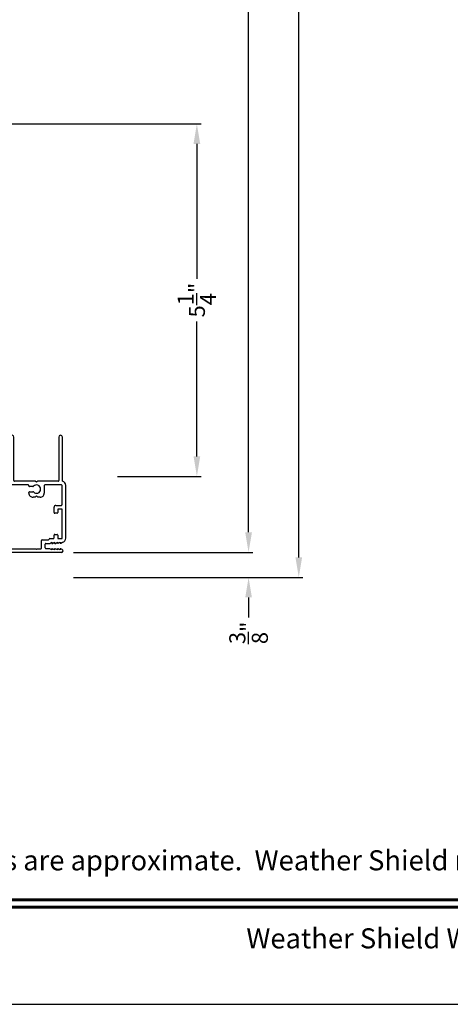
# Model space of a CAD drawing. Extents: x 68 to 204, y -44 to 0.
# Drawn here: x 180 to 187, y -44 to -29 of the extents above; entities that cross this region are included whole.
import ezdxf
from ezdxf.enums import TextEntityAlignment as Align

# ---------------------------------------------------------------- set-up
doc = ezdxf.new("R2010")
doc.units = 0
doc.header["$LTSCALE"] = 4
doc.header["$MEASUREMENT"] = 0
doc.header["$PDMODE"] = 3
doc.layers.get('0').update_dxf_attribs({"linetype": 'CONTINUOUS'})
doc.layers.get('DEFPOINTS').update_dxf_attribs({"color": 3, "linetype": 'CONTINUOUS'})
doc.layers.add('Dim', color=7, linetype='CONTINUOUS')
doc.styles.add('Arial', font='arial.ttf')
doc.styles.get("Standard").update_dxf_attribs({"font": 'arial.ttf'})
doc.dimstyles.get("Standard").update_dxf_attribs({"dimtxt": 0.24, "dimasz": 0.3, "dimexe": 0.0625, "dimexo": 0.18, "dimgap": 0.09, "dimtad": 0, "dimdec": 4, "dimzin": 0, "dimdsep": 46, "dimlunit": 4, "dimtxsty": 'STANDARD', "dimcen": 0, "dimadec": 0, "dimazin": 0, "dimtfac": 1, "dimtdec": 4, "dimtofl": 0, "dimtmove": 2, "dimatfit": 3, "dimfxl": 1, "dimtolj": 1, "dimtzin": 0, "dimarcsym": 0})

# ---------------------------------------------------------------- blocks, each defined once
blk = doc.blocks.new('*D418')
at = {"layer": 'DEFPOINTS', "color": 0, "transparency": 16777216}
for p in [(179.5846155701677, -30.83371618099598), (182.8722358169058, -30.83371618099598), (181.5042268819226, -36.10624237979279)]:
    blk.add_point(p, dxfattribs=at)
at = {"layer": 'Dim', "color": 0, "lineweight": -2, "transparency": 16777216}
for p, q in [((179.7646155701677, -30.83371618099598), (182.9347358169058, -30.83371618099598)), ((182.8722358169058, -31.13371618099598), (182.8722358169058, -33.15102975788415)), ((182.8722358169058, -35.80624237979279), (182.8722358169058, -33.78892880290461)), ((181.6842268819226, -36.10624237979279), (182.9347358169058, -36.10624237979279))]:
    blk.add_line(p, q, dxfattribs=at)
at = {"layer": 'Dim', "color": 0, "transparency": 16777216}
for points in [[(182.8222358169058, -31.13371618099598), (182.9222358169058, -31.13371618099598), (182.8722358169058, -30.83371618099598)], [(182.8222358169058, -35.80624237979279), (182.9222358169058, -35.80624237979279), (182.8722358169058, -36.10624237979279)]]:
    blk.add_solid(points, dxfattribs=at)
at = {"layer": 'Dim', "color": 0, "transparency": 16777216, "insert": (182.8722358169058, -33.46997928039443), "char_height": 0.24, "attachment_point": 5, "rotation": 90}
blk.add_mtext('\\A1;5{\\H1x;\\S1/4;}"', dxfattribs=at)
blk = doc.blocks.new('*D420')
at = {"layer": 'DEFPOINTS', "color": 0, "transparency": 16777216}
for p in [(180.8500778964763, -37.24179748650842), (180.8500778963769, -37.61671630367006), (183.6446485151848, -37.61671630367006)]:
    blk.add_point(p, dxfattribs=at)
at = {"layer": 'Dim', "color": 0, "lineweight": -2, "transparency": 16777216}
for p, q in [((183.6446485151848, -36.94179748650842), (183.6446485151848, -36.64179748650842)), ((181.0300778964763, -37.24179748650842), (183.7071485151848, -37.24179748650842)), ((181.0300778963769, -37.61671630367006), (183.7071485151848, -37.61671630367006)), ((183.6446485151848, -37.91671630367006), (183.6446485151848, -38.21671630367006))]:
    blk.add_line(p, q, dxfattribs=at)
at = {"layer": 'Dim', "color": 0, "transparency": 16777216}
for points in [[(183.5946485151848, -36.94179748650842), (183.6946485151848, -36.94179748650842), (183.6446485151848, -37.24179748650842)], [(183.5946485151848, -37.91671630367006), (183.6946485151848, -37.91671630367006), (183.6446485151848, -37.61671630367006)]]:
    blk.add_solid(points, dxfattribs=at)
at = {"layer": 'Dim', "color": 0, "transparency": 16777216, "insert": (183.6446485151847, -38.44546118770825), "char_height": 0.24, "attachment_point": 5, "rotation": 90}
blk.add_mtext('\\A1;{\\H1x;\\S3/8;}"', dxfattribs=at)
blk = doc.blocks.new('*D421')
at = {"layer": 'DEFPOINTS', "color": 0, "transparency": 16777216}
for p in [(179.8842387940709, -7.289814492403028), (183.6446485151848, -7.289814492403027), (180.8500778963769, -37.24171630367006)]:
    blk.add_point(p, dxfattribs=at)
at = {"layer": 'Dim', "color": 0, "lineweight": -2, "transparency": 16777216}
for p, q in [((180.0642387940709, -7.289814492403028), (183.7071485151848, -7.289814492403027)), ((183.6446485151848, -7.589814492403027), (183.6446485151848, -20.61994002286601)), ((183.6446485151848, -36.94171630367006), (183.6446485151848, -23.91159077320708)), ((181.0300778963769, -37.24171630367006), (183.7071485151848, -37.24171630367006))]:
    blk.add_line(p, q, dxfattribs=at)
at = {"layer": 'Dim', "color": 0, "transparency": 16777216}
for points in [[(183.5946485151848, -7.589814492403027), (183.6946485151848, -7.589814492403027), (183.6446485151848, -7.289814492403027)], [(183.5946485151848, -36.94171630367006), (183.6946485151848, -36.94171630367006), (183.6446485151848, -37.24171630367006)]]:
    blk.add_solid(points, dxfattribs=at)
at = {"layer": 'Dim', "color": 0, "transparency": 16777216, "insert": (183.6446485151848, -22.26576539803659), "char_height": 0.24, "attachment_point": 5, "rotation": 90}
blk.add_mtext('\\A1;JAMB / UNIT WIDTH', dxfattribs=at)
blk = doc.blocks.new('*D424')
at = {"layer": 'DEFPOINTS', "color": 0, "transparency": 16777216}
for p in [(179.8842387940709, -7.289814492403028), (184.3946485151849, -7.289814492403027), (180.8500778963769, -37.61671630367006)]:
    blk.add_point(p, dxfattribs=at)
at = {"layer": 'Dim', "color": 0, "lineweight": -2, "transparency": 16777216}
for p, q in [((180.0642387940709, -7.289814492403028), (184.4571485151849, -7.289814492403027)), ((184.3946485151849, -7.589814492403027), (184.3946485151849, -20.35035953173368)), ((184.3946485151849, -37.31671630367006), (184.3946485151849, -24.55617126433941)), ((181.0300778963769, -37.61671630367006), (184.4571485151849, -37.61671630367006))]:
    blk.add_line(p, q, dxfattribs=at)
at = {"layer": 'Dim', "color": 0, "transparency": 16777216}
for points in [[(184.3446485151848, -7.589814492403027), (184.4446485151849, -7.589814492403027), (184.3946485151849, -7.289814492403027)], [(184.3446485151848, -37.31671630367006), (184.4446485151849, -37.31671630367006), (184.3946485151849, -37.61671630367006)]]:
    blk.add_solid(points, dxfattribs=at)
at = {"layer": 'Dim', "color": 0, "transparency": 16777216, "insert": (184.3946485151848, -22.45326539803659), "char_height": 0.24, "attachment_point": 5, "rotation": 90}
blk.add_mtext('\\A1;ROUGH OPENING WIDTH', dxfattribs=at)
blk = doc.blocks.new('A$C3C5C3C95')
for p, q in [((1.194999837814578, 3.222499324650563), (1.194999837814578, 1.759998459750559)), ((1.249999935814515, 1.759998459750559), (1.249999935814515, 3.222499324650563)), ((0.0399998339144645, 1.727999682750557), (0.0399998339144645, 1.726525993050558)), ((0.0509999999144952, 1.707475972950558), (0.0709998224145352, 1.695925813050561)), ((0.0619998729665667, 1.749997081969873), (1.204999895614549, 1.749997081950561)), ((0.0829999505145338, 1.702853093250564), (0.0829999505145338, 1.71324870645056)), ((0.0829999505145338, 1.71324870645056), (0.1129999772145425, 1.695925813050561)), ((0.1249998119145062, 1.702853093250564), (0.1249998119145062, 1.71324870645056)), ((0.1249998119145062, 1.71324870645056), (0.1549998386145148, 1.695925813050561)), ((0.1669999667145134, 1.702853093250564), (0.1669999667145134, 1.71324870645056)), ((0.1669999667145134, 1.71324870645056), (0.1969998467146183, 1.695925813050561)), ((0.2089998281144858, 1.702853093250564), (0.2089998281144858, 1.713534996450562)), ((0.2089998281144858, 1.713534996450562), (0.2392485986145516, 1.696071304950561)), ((0.2432485925147034, 1.695001237050565), (0.2959998764145553, 1.695001237050565)), ((0.3059999342145261, 1.684999859250564), (0.3059999342145261, 1.627887345750562)), ((0.3609998855145591, 1.684999859250564), (0.3609998855145591, 1.572741316050557)), ((0.4274998373144285, 1.695001237050565), (0.3709999433145299, 1.695001237050565)), ((0.4374998951146267, 1.704997921650559), (0.4274998373144285, 1.695001237050565)), ((0.4474999529145975, 1.695001237050565), (0.4374998951146267, 1.704997921650559)), ((0.8724998432144844, 1.695001237050565), (0.4474999529145975, 1.695001237050565)), ((0.8824999010144552, 0.9560209738505598), (0.8824999010144552, 1.684999859250564)), ((0.9374998523144882, 0.9181368250505599), (0.9374998523144882, 1.684999859250564)), ((0.947499910114459, 1.695001237050565), (1.247499884614456, 1.695001237050565)), ((1.194999837814578, 1.759998459750559), (1.204999895614549, 1.749997081950561)), ((1.239999878014544, 1.749997081950561), (1.249999935814515, 1.759998459750559)), ((1.28499991821451, 1.749997081950561), (1.239999878014544, 1.749997081950561)), ((1.257499942414427, 1.684999859250564), (1.257499942414427, 1.634997663750564)), ((1.267499853514494, 1.62500097915056), (1.540220656414533, 1.62500097915056)), ((1.312499893714687, 1.66499710365056), (1.312499893714687, 1.72249915965056)), ((1.556789178514521, 1.66499710365056), (1.312499893714687, 1.66499710365056)), ((1.62858820881462, 1.732655415450562), (1.563860263414483, 1.667925709950563)), ((1.603860274714464, 1.651358434650557), (1.673843006014579, 1.721339919450561)), ((1.66818613821448, 1.73499736185056), (1.634245076914397, 1.73499736185056)), ((-1.041855171e-07, 1.539165597450559), (-1.041855171e-07, 0.7489229929505612)), ((0.0709998224145352, 1.614070332150561), (0.0466267439147146, 1.599999881250561)), ((0.0549998471145159, 1.542000337950558), (0.0549998471145159, 1.105999401450564)), ((0.1169998244145631, 1.544999343450559), (0.0580000259145095, 1.544999343450559)), ((0.1129999772145425, 1.614722697750562), (0.0829999505145338, 1.597399804650561)), ((0.0829999505145338, 1.597399804650561), (0.0829999505145338, 1.607143052250564)), ((0.1200000029144235, 1.492500323250557), (0.1200000029144235, 1.542000337950558)), ((0.1549998386145148, 1.61537037045056), (0.1249998119145062, 1.598047477050564)), ((0.1249998119145062, 1.598047477050564), (0.1249998119145062, 1.607790724650563)), ((0.1649997497145819, 1.482498945450558), (0.1299999140144905, 1.482498945450558)), ((0.1969998467146183, 1.616018042850559), (0.1669999667145134, 1.598699842950563)), ((0.1669999667145134, 1.598699842950563), (0.1669999667145134, 1.608443090550562)), ((0.1749999542144565, 1.534997965650565), (0.1749999542144565, 1.492500323250557)), ((0.2384007284145468, 1.544999343450559), (0.1849998653145235, 1.544999343450559)), ((0.2392485986145516, 1.616811207150558), (0.2089998281144858, 1.59934751565056)), ((0.2089998281144858, 1.59934751565056), (0.2089998281144858, 1.609090762950562)), ((0.2959998764145553, 1.617885967950563), (0.2432485925147034, 1.617885967950563)), ((0.3509998277145883, 1.56273993855056), (0.2582729522144405, 1.56273993855056)), ((0.0549998471145159, 1.037998480350563), (0.0549998471145159, 0.7524992716505565)), ((0.0580000259145095, 1.103000395950563), (0.1169998244145631, 1.103000395950563)), ((0.1474999787145066, 1.047999858150561), (0.0649997582145829, 1.047999858150561)), ((0.1200000029144235, 1.105999401450564), (0.1200000029144235, 1.155499416150565)), ((0.1299999140144905, 1.165500793950564), (0.1649997497145819, 1.165500793950564)), ((0.1749999542144565, 1.155499416150565), (0.1749999542144565, 1.075497780450561)), ((0.3829999247146247, 0.9269977357505574), (0.4174999262145889, 0.9269977357505574)), ((0.4174999262145889, 0.9269977357505574), (0.4374998951146267, 0.9069996736505601)), ((0.4374998951146267, 0.9069996736505601), (0.4574998640146646, 0.9269977357505574)), ((0.4574998640146646, 0.9269977357505574), (0.48682083201453, 0.9269977357505574)), ((0.0649997582145829, 0.7424978938505582), (0.3099999281144505, 0.7424978938505582)), ((0.3199998392145176, 0.7524992716505565), (0.3199998392145176, 0.8639998504505577)), ((0.5398243796144584, 0.8440346410505626), (0.4909204115145371, 0.8440182145505624)), ((0.4909484243144675, 0.7660182622505616), (0.5398171931145157, 0.7660346887505618)), ((0.5498209175146371, 0.8639998504505577), (0.5498209175146371, 0.8540360188505609)), ((0.5498209175146371, 0.7560356575505658), (0.5498209175146371, 0.7524992716505565)), ((0.5598208286147042, 0.7424978938505582), (0.8824999010144552, 0.7424978938505582)), ((0.9374998523144882, 0.6874997026505589), (0.9374998523144882, 0.7745248306505594)), ((2.189999870014447, 0.7849978828505613), (2.189999870014447, 0.6874997026505589)), ((2.244999894814612, 0.6874997026505589), (2.244999894814612, 0.7849978828505613)), ((0.0489997832144695, 0.6874997026505589), (0.0489997832144695, 0.0274979404505622)), ((0.1039997345145025, 0.0274979404505622), (0.1039997345145025, 0.6774983248505642)), ((0.1139999390146045, 0.6874997026505589), (0.4239998243145351, 0.6874997026505589)), ((0.4239998243145351, 0.6874997026505589), (0.4389998378144924, 0.7024994227505559)), ((0.4389998378144924, 0.7024994227505559), (0.4539998513144496, 0.6874997026505589)), ((0.4539998513144496, 0.6874997026505589), (0.7639998833145114, 0.6874997026505589)), ((0.7739999411147096, 0.6774983248505642), (0.7739999411147096, 0.0274979404505622)), ((0.8289998924145152, 0.0274979404505622), (0.8289998924145152, 0.6774983248505642)), ((0.838999950214486, 0.6874997026505589), (0.8724998432144844, 0.6874997026505589)), ((0.8824999010144552, 0.6774983248505642), (0.8824999010144552, 0.6424981957505622)), ((0.8924998124144281, 0.6324991645505627), (2.412499873114541, 0.6324991645505627)), ((0.9374998523144882, 0.6874997026505589), (2.169499883614492, 0.6874997026505589)), ((2.189999870014447, 0.6874997026505589), (0.9374998523144882, 0.6874997026505589)), ((2.698670028214622, 0.6874997026505589), (2.244999894814612, 0.6874997026505589)), ((2.412499873114541, 0.6324991645505627), (2.698718574214411, 0.6676424386505637))]:
    blk.add_line(p, q)
for centre, radius, start, end in [((1.222499886814433, 3.222497197950563), 0.0275000490659901, 0.004430985700001, 179.9955690143), ((0.0620000891145196, 1.727996826450561), 0.0220002555203745, 90.00056291919856, 179.9925612664001), ((0.0619875941145551, 1.726521560550559), 0.0219877607468148, 179.9884497211, 240.0189132832006), ((0.0749998160145537, 1.702854175050565), 0.0080001343215951, 240.0006067451989, 359.9922513067), ((0.116999970814561, 1.702853836350556), 0.0079998409530102, 239.9993936741011, 359.9946772095), ((0.1589998325144393, 1.702854175050565), 0.0080001343215945, 240.0006067451989, 359.9922513067), ((0.2009998406145428, 1.702854005550559), 0.0079999876355088, 240.0000002152, 359.9934642469999), ((0.2432485436145839, 1.703012227650557), 0.008010990333063, 240.0458277541003, 270.0003505181996), ((0.2959922792145449, 1.684993582950558), 0.0100076571375795, 0.0359339381999324, 89.95650364909866), ((0.2960002961145278, 1.627885606350556), 0.0099996382792509, 269.9975953015991, 0.0099671111000203), ((0.3710072897145551, 1.684993833750564), 0.0100074061054794, 90.04206108050086, 179.9655013321998), ((0.8724924968144592, 1.684993833750564), 0.0100074061054794, 0.034498667799951, 89.95793891949914), ((0.9475072568146174, 1.684993833750564), 0.0100074061054797, 90.04206108050086, 179.9655013321998), ((1.247492287414673, 1.684993582950558), 0.0100076571375795, 0.0359339381999324, 89.95650364909866), ((1.267499330314479, 1.635000367350564), 0.0099993882870255, 180.0154923279999, 270.0029980437995), ((1.285001452414519, 1.72249864065056), 0.0274984412741733, 0.0010811591000346, 90.00319703990046), ((1.540233433114338, 1.71497723355056), 0.0899762551700439, 269.9918638830998, 315.0036214000997), ((1.556771171014645, 1.675041411150563), 0.0100443233783607, 270.1027194299997, 314.8926724910011), ((1.634229830614515, 1.727031257850562), 0.0079661184967842, 89.89034170629985, 135.0888189036997), ((1.668186594814472, 1.726997301750561), 0.0080000601545445, 314.9950844226981, 90.00326972060002), ((0.0630061739146299, 1.539159883050562), 0.0630062784389796, 105.0679881822993, 179.9948035397999), ((0.0579983120147176, 1.542000878850562), 0.0029984649229929, 89.96725205680134, 180.0103361383999), ((0.0749998160145537, 1.607141970150565), 0.008000134321596, 0.0077486933000661, 119.9993932546999), ((0.116999970814561, 1.607794673550561), 0.0079998418931742, 359.9717167640999, 120.0006024382012), ((0.1170015380144491, 1.542000878850562), 0.0029984649229929, 359.9896638615999, 90.03274794319864), ((0.129999390814703, 1.492498333350564), 0.0099993880010022, 179.9885985349, 270.002998722701), ((0.1589998325144393, 1.608442008450563), 0.008000134321596, 0.0077486933000661, 119.9993932546999), ((0.1650005663146317, 1.492498333350564), 0.0099993880345434, 269.9953207098999, 0.0114013853999708), ((0.1849993421145086, 1.534999955250562), 0.0099993880010055, 89.99700127729896, 180.0114014651), ((0.2009998406145428, 1.609089850350561), 0.0079999876355106, 0.0065357531000215, 119.9999997848), ((0.2384035049145155, 1.554996376950562), 0.0099970340886732, 269.9840883524008, 353.5286114720001), ((0.2432407442145745, 1.609934303850562), 0.007951667941038, 89.94344946089845, 120.1358086706991), ((0.2582701760143777, 1.552742904750563), 0.0099970340886897, 89.98408835249852, 173.5286114718998), ((0.3510004976147343, 1.572739326450563), 0.009999388015938, 269.9961609829987, 0.011401429600013), ((0.0579983120147176, 1.10599886055056), 0.0029984649229869, 179.9896638614, 270.0327479431987), ((0.0649992350145681, 1.038000469950557), 0.0099993880010031, 89.99700127729896, 180.0114014651), ((0.1170015380144491, 1.10599886055056), 0.0029984649229869, 269.9672520568013, 0.0103361386000629), ((0.129999390814703, 1.155501406050558), 0.0099993880010055, 89.99700127729896, 180.0114014651), ((0.1475015129145163, 1.075498299150556), 0.0274984412741661, 269.9968029600996, 359.9989188409), ((0.1650005663146317, 1.155501406050558), 0.0099993880345503, 359.9885986145999, 90.0046792901001), ((0.3829948799144063, 0.8640026953505604), 0.0629950408859856, 89.9954116754007, 180.0025875105001), ((0.4868258768145211, 0.8640026953505604), 0.0629950408859856, 359.9974124895, 90.0045883245993), ((0.9375027413146313, 0.8463324205505565), 0.1175028566786925, 120.6515670122997, 242.0891024531986), ((0.93749919801445, 0.8463320011505644), 0.0624993035453883, 97.9276102043993, 262.0723897956007), ((0.8725026311145143, 0.9560195575505652), 0.009997270172697, 300.6417046384998, 0.0081182892999742), ((0.9274949738144755, 0.9181426693505585), 0.0100048803675384, 277.9525509187985, 359.9665307234999), ((0.0629968517146722, 0.7489219993505642), 0.0629969559731499, 179.9990961863001, 257.1625149805014), ((0.0650032418143951, 0.7525012879505582), 0.0100033947369276, 180.0115488215999, 269.9800484359991), ((0.3099964445146384, 0.7525012879505582), 0.0100033947369255, 270.0199515640009, 359.9884511783999), ((0.4374996422146182, 0.8049992578505609), 0.0624997090018761, 42.54120511460163, 317.5001740194003), ((0.4909175792145675, 0.8540209027505625), 0.0100026887725608, 222.551353574201, 270.0162233357007), ((0.490950995314563, 0.7560187462505574), 0.0099995163326613, 90.01473154459873, 137.4931231364993), ((0.5398232804146232, 0.756037053150564), 0.0099976374193455, 359.9920019644001, 90.03488483920019), ((0.5398195256146323, 0.8540360317505638), 0.0100013920092084, 270.0278083994988, 359.9999253272), ((0.5598243122145163, 0.7525012879505582), 0.0100033947369276, 180.0115488216999, 269.9800484359991), ((0.9274997066145829, 0.7745254531505594), 0.010000145936496, 359.9964338998998, 82.07103854869925), ((2.217499882414643, 0.7849981396505612), 0.027500012318709, 359.9994652482999, 180.0005347517), ((0.1139996228144469, 0.677499814050563), 0.0099998885674398, 89.99818931719987, 180.0085327781), ((0.7640003030147113, 0.6775000642505624), 0.0099996382792557, 359.990032889, 90.00240469840088), ((0.8389992803145674, 0.6775003144505618), 0.0099993880159383, 89.99616098309963, 180.0114014296), ((0.8725005134145363, 0.6775003144505618), 0.0099993880159434, 359.9885985704, 90.00383901690036), ((0.8924992889145074, 0.6424985521505597), 0.0099993876738993, 180.0020427379, 270.0029994991008), ((2.697499597114586, 0.6775681498505577), 0.0100002824013156, 277.0014383798988, 83.2787091212013), ((2.723499328414675, 0.6775002520505602), 0.0099994505745654, 89.99683467200111, 180.0110428629), ((0.0764997587144194, 0.0274999936505615), 0.0274999757279298, 180.004278199, 359.9957218009999), ((0.8014999169145653, 0.0274999936505615), 0.0274999757279304, 180.004278199, 359.9957218009999)]:
    blk.add_arc(centre, radius, start, end)

msp = doc.modelspace()

# ---------------------------------------------------------------- linework, layer by layer
msp.add_lwpolyline([(170.0000405089672, 2.478976739e-07), (170.0000405089672, -44.00001020949594), (204.0000485896804, -44.00001020949594), (204.0000485896804, 2.478976739e-07)], close=True)
at = {"const_width": 0.045454556257638}
for points in [[(171.4545863092118, -42.43742595279252), (202.5455027894362, -42.43742595279252)], [(171.4545863092118, -42.54546440925151), (202.5455027894362, -42.54546440925151)]]:
    msp.add_lwpolyline(points, dxfattribs=at)

# ---------------------------------------------------------------- block references
at = {"rotation": 180}
msp.add_blockref('A$C3C5C3C95', (180.912606475898, -35.49179254372717), dxfattribs=at)

# ---------------------------------------------------------------- texts
at = {"style": 'Arial'}
msp.add_text('Note: All dimensions are approximate.  Weather Shield reserves the right to change specifications without notice.', height=0.3000000713004108, dxfattribs=at).set_placement((187.0000445493239, -41.99691419062492), align=Align.CENTER)
msp.add_text('Weather Shield Windows and Doors', height=0.3000000713004108, dxfattribs=at).set_placement((187.0000445493239, -43.01361844729161), align=Align.MIDDLE_CENTER)

# ---------------------------------------------------------------- dimensions: what is measured, and where the dimension line sits
at = {"layer": 'Dim'}
for base, p1, text, picture, middle in [((183.6446485151848, -7.289814492403027), (180.8500778963768, -37.24171630367005), 'JAMB / UNIT WIDTH', '*D421', (183.6446485151848, -22.26576539803659)), ((184.3946485151849, -7.289814492403027), (180.8500778963768, -37.61671630367005), 'ROUGH OPENING WIDTH', '*D424', (184.3946485151848, -22.45326539803659))]:
    dim = msp.add_linear_dim(base=base, p1=p1, p2=(179.8842387940709, -7.289814492403025), angle=90, text=text, dimstyle='STANDARD', override={"dimpost": '\\X'}, dxfattribs=at)
    dim.commit()
    dim.dimension.update_dxf_attribs({"geometry": picture, "text_midpoint": middle})
dim = msp.add_linear_dim(base=(182.8722358169058, -30.83371618099598), p1=(181.5042268819225, -36.10624237979277), p2=(179.5846155701676, -30.83371618099596), angle=90, dimstyle='STANDARD', override={"dimpost": '\\X'}, dxfattribs=at)
dim.commit()
dim.dimension.update_dxf_attribs({"geometry": '*D418', "text_midpoint": (182.8722358169058, -33.46997928039443)})
dim = msp.add_linear_dim(base=(183.6446485151848, -37.61671630367006), p1=(180.8500778964762, -37.2417974865084), p2=(180.8500778963768, -37.61671630367005), angle=90, dimstyle='STANDARD', override={"dimpost": '\\X'}, dxfattribs=at)
dim.commit()
dim.dimension.update_dxf_attribs({"geometry": '*D420', "text_midpoint": (183.6446485151847, -38.44546118770825), "dimtype": 160})

doc.saveas('drawing.dxf')
